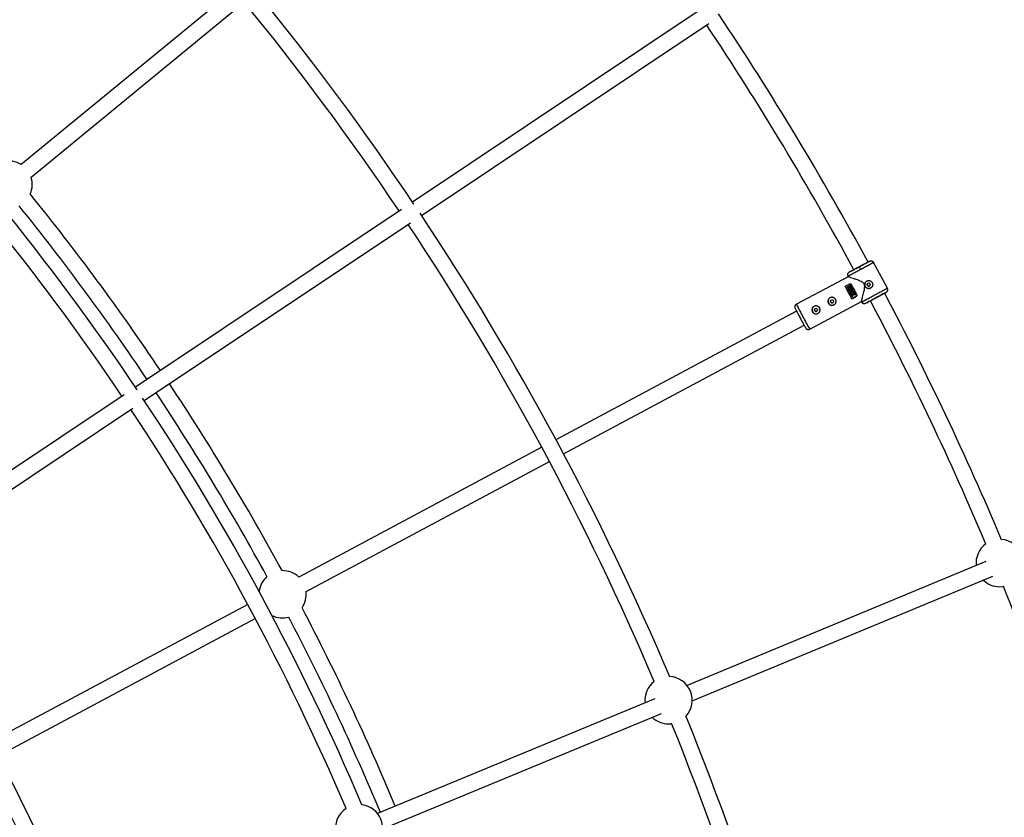
# Model space of a CAD drawing. Units: millimetres. Extents: x -6050 to 6050, y -6050 to 6050.
# Drawn here: x 1941 to 2919, y 956 to 1748 of the extents above; entities that cross this region are included whole.
import ezdxf

# ---------------------------------------------------------------- set-up
doc = ezdxf.new("R2010")
doc.units = ezdxf.units.MM

msp = doc.modelspace()

# ---------------------------------------------------------------- linework, layer by layer
at = {"color": 8, "linetype": 'Continuous', "lineweight": 25}
for p, q in [((2153.93, 1778.04), (1942.44, 1604.47)), ((1952.32, 1591.88), (2164.08, 1765.67)), ((2616.59, 1757.97), (2331.14, 1567.24)), ((2340.03, 1553.94), (2625.48, 1744.67)), ((2320.15, 1559.9), (2055.93, 1383.35)), ((2064.82, 1370.04), (2329.04, 1546.59)), ((2784.89, 1508.4), (2783.43, 1507.62)), ((2802.63, 1481.59), (2788.89, 1507.28)), ((2763.77, 1496.87), (2764.61, 1497.56)), ((2766.2, 1498.41), (2764.61, 1497.56)), ((2763.62, 1493.06), (2712.34, 1465.65)), ((2761.36, 1483.89), (2765.33, 1486.02)), ((2763.38, 1493.5), (2763.62, 1493.05)), ((2763.66, 1493.63), (2763.4, 1493.51)), ((2760.95, 1482.54), (2760.94, 1482.54)), ((2762.44, 1482.41), (2766.33, 1484.49)), ((2766.33, 1484.49), (2762.44, 1482.41)), ((2762.44, 1482.41), (2762.44, 1482.41)), ((2762.66, 1481.99), (2764.48, 1482.96)), ((2763.21, 1480.95), (2765.03, 1481.92)), ((2765.03, 1481.92), (2763.21, 1480.95)), ((2763.21, 1480.95), (2763.21, 1480.95)), ((2763.43, 1480.53), (2767.32, 1482.61)), ((2764.34, 1480.25), (2764.34, 1480.24)), ((2764.85, 1480.61), (2767.61, 1482.08)), ((2767.6, 1482.08), (2764.85, 1480.61)), ((2764.85, 1480.61), (2764.85, 1480.61)), ((2764.91, 1483.19), (2766.55, 1484.07)), ((2764.91, 1483.19), (2765.47, 1482.15)), ((2765.07, 1480.19), (2767.83, 1481.66)), ((2767.1, 1483.03), (2765.46, 1482.15)), ((2765.46, 1482.15), (2765.47, 1482.15)), ((2765.47, 1482.15), (2767.1, 1483.03)), ((2765.64, 1479.13), (2768.39, 1480.6)), ((2768.39, 1480.6), (2765.64, 1479.13)), ((2765.64, 1479.13), (2765.64, 1479.13)), ((2765.86, 1478.71), (2768.61, 1480.18)), ((2766.28, 1475.2), (2770.17, 1477.28)), ((2770.17, 1477.28), (2766.28, 1475.2)), ((2766.33, 1484.49), (2766.55, 1484.07)), ((2766.33, 1484.49), (2766.33, 1484.49)), ((2766.41, 1478.37), (2766.41, 1478.37)), ((2766.55, 1484.07), (2766.55, 1484.07)), ((2767.1, 1483.03), (2767.1, 1483.03)), ((2767.32, 1482.61), (2767.33, 1482.61)), ((2767.37, 1476.88), (2767.37, 1476.88)), ((2767.6, 1476.46), (2767.59, 1476.46)), ((2767.6, 1482.08), (2767.61, 1482.08)), ((2767.83, 1481.66), (2767.83, 1481.66)), ((2768.33, 1477.39), (2768.32, 1477.39)), ((2768.39, 1480.6), (2768.39, 1480.6)), ((2768.62, 1480.19), (2768.61, 1480.18)), ((2768.71, 1475.96), (2770.4, 1476.86)), ((2769.19, 1477.43), (2769.19, 1477.43)), ((2770.17, 1477.28), (2770.17, 1477.28)), ((2770.4, 1476.86), (2770.4, 1476.86)), ((2801.39, 1477.53), (2799.93, 1476.75)), ((2802.29, 1478.33), (2802.63, 1478.8)), ((2802.31, 1481.44), (2802.62, 1481.59)), ((2802.61, 1481.11), (2802.41, 1481.5)), ((2725.54, 1440.95), (2776.81, 1468.36)), ((2766.28, 1475.2), (2766.28, 1475.2)), ((2766.51, 1474.78), (2767.96, 1475.56)), ((2766.6, 1471.95), (2766.61, 1471.96)), ((2767.37, 1473.18), (2767.37, 1473.19)), ((2771.93, 1473.67), (2767.96, 1471.55)), ((2767.96, 1471.55), (2771.93, 1473.67)), ((2767.96, 1471.55), (2767.96, 1471.55)), ((2770.95, 1475.83), (2770.96, 1475.83)), ((2770.96, 1475.83), (2771.22, 1475.34)), ((2771.22, 1475.34), (2771.22, 1475.34)), ((2771.93, 1473.67), (2772.02, 1473.74)), ((2771.93, 1473.67), (2771.93, 1473.67)), ((2776.76, 1468.46), (2777.05, 1467.92)), ((2777.07, 1467.93), (2777.31, 1468.07)), ((2778.49, 1466.63), (2778.64, 1466.53)), ((2780.09, 1466.38), (2781.11, 1466.69)), ((2782.75, 1467.57), (2781.11, 1466.69)), ((2712.43, 1458.9), (2473.54, 1331.2)), ((2481.08, 1317.09), (2719.97, 1444.79)), ((2044.67, 1375.82), (1801.91, 1213.62)), ((1810.8, 1200.32), (2053.56, 1362.52)), ((2459.42, 1323.66), (2218.13, 1194.69)), ((2225.37, 1180.41), (2466.97, 1309.55)), ((2900.41, 1210.05), (2603.68, 1087.14)), ((2608.84, 1071.96), (2907.18, 1195.53)), ((2167.51, 1167.63), (1917.35, 1033.92)), ((1924.9, 1019.81), (2175.05, 1153.52)), ((2571.61, 1073.86), (2296.39, 959.86)), ((2301.56, 944.68), (2578.38, 1059.34))]:
    msp.add_line(p, q, dxfattribs=at)
at = {"color": 1, "linetype": 'Continuous', "lineweight": 25}
msp.add_line((2802.62, 1481.59), (2802.61, 1481.58), dxfattribs=at)
at = {"color": 8, "linetype": 'Continuous', "lineweight": 25, "flags": 128}
for points in [[(2764.73, 1479.94), (2764.64, 1479.83), (2764.56, 1479.62), (2764.56, 1479.45), (2764.61, 1479.29), (2764.73, 1479.12), (2764.87, 1479.03), (2765.03, 1478.98), (2765.23, 1478.98), (2765.52, 1479.07), (2765.64, 1479.13), (2765.64, 1479.13)], [(2766.43, 1478.33), (2767.27, 1478.83), (2768.01, 1479.09), (2768.8, 1479.12), (2769.1, 1479.02), (2769.34, 1478.83), (2769.49, 1478.6), (2769.57, 1478.34), (2769.55, 1478.07), (2769.38, 1477.67), (2769.07, 1477.32), (2768.88, 1477.18), (2768.54, 1476.99), (2768.54, 1476.99)], [(2767.1, 1483.03), (2767.13, 1482.97), (2767.16, 1482.92), (2767.19, 1482.87), (2767.21, 1482.82), (2767.24, 1482.77), (2767.27, 1482.71), (2767.3, 1482.66), (2767.33, 1482.61)], [(2767.37, 1476.88), (2767.4, 1476.83), (2767.43, 1476.78), (2767.46, 1476.72), (2767.48, 1476.67), (2767.51, 1476.62), (2767.54, 1476.57), (2767.57, 1476.51), (2767.6, 1476.46)], [(2767.61, 1482.08), (2767.63, 1482.03), (2767.66, 1481.98), (2767.69, 1481.92), (2767.72, 1481.87), (2767.74, 1481.82), (2767.77, 1481.77), (2767.8, 1481.71), (2767.83, 1481.66)], [(2768.39, 1480.6), (2768.42, 1480.55), (2768.45, 1480.5), (2768.48, 1480.45), (2768.5, 1480.4), (2768.53, 1480.34), (2768.56, 1480.29), (2768.59, 1480.24), (2768.62, 1480.19)], [(2770.17, 1477.28), (2770.2, 1477.23), (2770.23, 1477.18), (2770.26, 1477.12), (2770.29, 1477.07), (2770.31, 1477.02), (2770.34, 1476.97), (2770.37, 1476.91), (2770.4, 1476.86)], [(2769.18, 1475.48), (2768.57, 1474.71), (2767.97, 1473.94), (2767.37, 1473.19)], [(2768.71, 1475.96), (2769.47, 1475.92), (2770.22, 1475.87), (2770.96, 1475.83)], [(2914.14, 1185.13), (2917.03, 1185.3), (2917.9, 1185.43)], [(2585.35, 1048.93), (2588.24, 1049.11), (2588.46, 1049.14)]]:
    msp.add_lwpolyline(points, dxfattribs=at)
at = {"color": 8, "linetype": 'Continuous', "lineweight": 25}
for centre, radius in [((0, 0), 5500), ((2784.07, 1485.26), 1.55), ((2747.66, 1468.64), 1.55), ((2731.79, 1460.15), 1.55)]:
    msp.add_circle(centre, radius, dxfattribs=at)
for centre, radius, start, end in [((0, 0), 2809, 33.86157, 44.6009), ((0, 0), 2793, 33.91411, 44.56879), ((0, 0), 3492, 22.89406, 33.61874), ((0, 0), 3165.5, 28.44175, 33.65037), ((0, 0), 3149.5, 28.44264, 33.60446), ((0, 0), 2478, 33.86473, 44.5602), ((0, 0), 2462, 33.93618, 44.49626), ((1930.06, 1584.58), 23.5, 58.04159, 102.27906), ((1930.06, 1584.58), 23.5, 336.4929, 18.22626), ((0, 0), 2508, 33.93276, 38.90808), ((0, 0), 2492, 33.93394, 38.85964), ((0, 0), 2809, 22.95765, 33.63843), ((0, 0), 2793, 22.98976, 33.58589), ((2826.83, 1528.14), 57.98, 205.89013, 208.8594), ((2784.04, 1485.25), 4, 124.5973, 304.5897), ((3644.64, 1948.1), 998.83, 207.78196, 208.47031), ((3616.24, 1932.92), 966.63, 207.77049, 208.48178), ((3650.37, 1951.16), 998.83, 207.78196, 208.47031), ((0, 0), 3165.5, 22.90202, 27.80825), ((2747.63, 1468.62), 4, 124.5973, 304.5897), ((0, 0), 3149.5, 22.93858, 27.80963), ((2945.13, 1578.26), 258.6, 205.81482, 208.92193), ((2731.76, 1460.14), 4, 124.5973, 304.5897), ((0, 0), 2508, 28.61388, 33.56724), ((0, 0), 2478, 23.00624, 33.63527), ((0, 0), 2492, 28.66232, 33.56606), ((0, 0), 2462, 23.07019, 33.56382), ((2914.14, 1208.63), 23.5, 319.31107, 85.74088), ((2914.14, 1208.63), 23.5, 125.86895, 186.26528), ((2202.11, 1177.6), 23.5, 131.19536, 173.1002), ((2202.11, 1177.6), 23.5, 46.79159, 91.02906), ((2914.14, 1208.63), 23.5, 226.1581, 270), ((0, 0), 3149.5, 17.19265, 22.11336), ((2202.11, 1177.6), 23.5, 325.2429, 6.97626), ((0, 0), 2508, 22.68276, 27.65808), ((2202.11, 1177.6), 23.5, 243.17176, 285.0766), ((0, 0), 2492, 22.68394, 27.60964), ((2585.35, 1072.43), 23.5, 317.61913, 87.43942), ((2585.35, 1072.43), 23.5, 127.43975, 186.26528), ((0, 0), 2809, 11.36157, 22.1009), ((2585.35, 1072.43), 23.5, 226.1581, 270), ((0, 0), 2793, 11.41411, 22.06879), ((0, 0), 2172.5, 23.07001, 27.66437), ((0, 0), 2156.5, 23.15329, 27.6563), ((2278.06, 945.15), 23.5, 322.0129, 83.05354), ((2278.06, 945.15), 23.5, 123.47104, 186.26528)]:
    msp.add_arc(centre, radius, start, end, dxfattribs=at)
at = {"color": 1, "linetype": 'Continuous', "lineweight": 25}
msp.add_arc((2947.16, 1571.2), 257.06, 207.32569, 210.4421, dxfattribs=at)
at = {"color": 8, "linetype": 'Continuous', "lineweight": 25}
for points, knots in [([(2768.04, 1499.33), (2768.24, 1499.43), (2768.78, 1499.72), (2769.97, 1500.34), (2771.49, 1501.15), (2773.08, 1501.99), (2774.68, 1502.85), (2776.28, 1503.7), (2777.88, 1504.56), (2779.41, 1505.39), (2780.66, 1506.07), (2781.25, 1506.39), (2781.48, 1506.52)], [0, 0, 0, 0, 0.062582, 0.176069, 0.287195, 0.393881, 0.494533, 0.595184, 0.701871, 0.812996, 0.926483, 1, 1, 1, 1]), ([(2784.89, 1508.4), (2784.88, 1508.38), (2784.61, 1508.22), (2783.58, 1507.64), (2782.82, 1507.22), (2780.92, 1506.19), (2779.79, 1505.57), (2777.32, 1504.25), (2775.99, 1503.53), (2774.66, 1502.82)], [0, 0, 0, 0, 0.25, 0.25, 0.5, 0.5, 0.75, 0.75, 1, 1, 1, 1]), ([(2788.95, 1507.17), (2788.95, 1507.17), (2788.95, 1507.16), (2788.93, 1507.15), (2788.91, 1507.14), (2788.88, 1507.12), (2788.84, 1507.09), (2788.79, 1507.07), (2788.74, 1507.04), (2788.68, 1507), (2788.62, 1506.96), (2788.55, 1506.92), (2788.47, 1506.88), (2788.39, 1506.84), (2788.31, 1506.79), (2788.22, 1506.74), (2788.12, 1506.68), (2788.03, 1506.63), (2787.92, 1506.57), (2787.82, 1506.51), (2787.71, 1506.45), (2787.6, 1506.39), (2787.48, 1506.33), (2787.37, 1506.27), (2787.25, 1506.2), (2787.13, 1506.14), (2787.01, 1506.07), (2786.89, 1506), (2786.76, 1505.93), (2786.64, 1505.86), (2786.51, 1505.79), (2786.38, 1505.73), (2786.26, 1505.66), (2786.13, 1505.59), (2786, 1505.52), (2785.87, 1505.45), (2785.75, 1505.38), (2785.62, 1505.31), (2785.5, 1505.24), (2785.37, 1505.17), (2785.25, 1505.11), (2785, 1504.97), (2784.61, 1504.76), (2784.08, 1504.47), (2783.52, 1504.17), (2782.94, 1503.86), (2782.35, 1503.54), (2781.75, 1503.21), (2781.14, 1502.88), (2780.51, 1502.55), (2779.88, 1502.21), (2779.24, 1501.87), (2778.6, 1501.52), (2777.96, 1501.18), (2777.32, 1500.84), (2776.68, 1500.49), (2776.26, 1500.27), (2776.05, 1500.15)], [0, 0, 0, 0, 0.016392, 0.032585, 0.048578, 0.064372, 0.079966, 0.095361, 0.110556, 0.125551, 0.140347, 0.154943, 0.16934, 0.183537, 0.197534, 0.211332, 0.224931, 0.238329, 0.251528, 0.264528, 0.277328, 0.289929, 0.30233, 0.314531, 0.326533, 0.338335, 0.349937, 0.36134, 0.372544, 0.383548, 0.394352, 0.404957, 0.415362, 0.425567, 0.435573, 0.44538, 0.454986, 0.464394, 0.473601, 0.482609, 0.491418, 0.500027, 0.535062, 0.569854, 0.604403, 0.638708, 0.67277, 0.706589, 0.740164, 0.773495, 0.806583, 0.839428, 0.872029, 0.904387, 0.936501, 0.968372, 1, 1, 1, 1]), ([(2784.89, 1508.4), (2784.95, 1508.43), (2785.05, 1508.48), (2785.22, 1508.55), (2785.39, 1508.61), (2785.59, 1508.67), (2785.79, 1508.71), (2786, 1508.74), (2786.22, 1508.76), (2786.46, 1508.75), (2786.69, 1508.73), (2786.94, 1508.69), (2787.21, 1508.62), (2787.51, 1508.51), (2787.83, 1508.35), (2788.12, 1508.16), (2788.38, 1507.94), (2788.6, 1507.7), (2788.8, 1507.44), (2788.9, 1507.26), (2788.95, 1507.17)], [0, 0, 0, 0, 0.036539, 0.074897, 0.115098, 0.15715, 0.201044, 0.246755, 0.294231, 0.343397, 0.394153, 0.44637, 0.499892, 0.575157, 0.649902, 0.723625, 0.795867, 0.866224, 0.934357, 1, 1, 1, 1]), ([(2788.75, 1507.04), (2788.62, 1507.32), (2788.36, 1507.87), (2787.63, 1508.48), (2787.02, 1508.64), (2786.72, 1508.71)], [0, 0, 0, 0, 0.331596, 0.67642, 1, 1, 1, 1]), ([(2763.8, 1496.92), (2763.61, 1496.67), (2763.23, 1496.15), (2763.04, 1495.23), (2763.14, 1494.33), (2763.45, 1493.84), (2763.6, 1493.6)], [0, 0, 0, 0, 0.246913, 0.501759, 0.755425, 1, 1, 1, 1]), ([(2774.66, 1502.82), (2773.34, 1502.11), (2772.01, 1501.41), (2769.56, 1500.11), (2768.44, 1499.52), (2766.58, 1498.54), (2765.84, 1498.16), (2764.85, 1497.66), (2764.6, 1497.54), (2764.61, 1497.56)], [0, 0, 0, 0, 0.25, 0.25, 0.5, 0.5, 0.75, 0.75, 1, 1, 1, 1]), ([(2769.31, 1500.03), (2769.13, 1499.93), (2768.69, 1499.69), (2768.36, 1499.52), (2768.16, 1499.42)], [0, 0, 0, 0, 0.397315, 1, 1, 1, 1]), ([(2776.86, 1468.51), (2776.85, 1468.51), (2776.83, 1468.5), (2777.13, 1469.62), (2777.54, 1471.13), (2778.03, 1472.95), (2778.64, 1475.29), (2779.41, 1478.45), (2780.05, 1481.47), (2780.15, 1484.08), (2779.7, 1485.73), (2778.5, 1487.14), (2776.54, 1488.28), (2774.11, 1489.33), (2771.43, 1490.33), (2768.73, 1491.28), (2766.61, 1492.01), (2765.17, 1492.49), (2764.31, 1492.79), (2763.73, 1493), (2763.66, 1493.04), (2763.63, 1493.05)], [0, 0, 0, 0, 0.04547, 0.1143832, 0.1614736, 0.2099172, 0.274281, 0.340461, 0.428917, 0.4683908, 0.499806, 0.5294503, 0.5785937, 0.6369481, 0.696455, 0.7664483, 0.8390797, 0.8793103, 0.920534, 0.9608273, 1, 1, 1, 1]), ([(2765.33, 1486.02), (2765.45, 1486.08), (2765.59, 1486.12), (2765.86, 1486.14), (2765.99, 1486.12), (2766.24, 1486.04), (2766.35, 1485.98), (2766.54, 1485.81), (2766.62, 1485.71), (2766.68, 1485.6)], [0, 0, 0, 0, 0.25, 0.25, 0.5, 0.5, 0.75, 0.75, 1, 1, 1, 1]), ([(2785.91, 1481.7), (2785.67, 1481.58), (2785.43, 1481.48), (2784.93, 1481.33), (2784.67, 1481.28), (2784.15, 1481.23), (2783.89, 1481.23), (2783.37, 1481.28), (2783.11, 1481.33), (2782.62, 1481.48), (2782.38, 1481.58), (2781.91, 1481.83), (2781.7, 1481.97), (2781.29, 1482.3), (2781.11, 1482.49), (2780.77, 1482.9), (2780.63, 1483.12), (2780.38, 1483.58), (2780.28, 1483.83), (2780.12, 1484.33), (2780.07, 1484.58), (2780.02, 1485.11), (2780.02, 1485.37), (2780.07, 1485.89), (2780.12, 1486.14), (2780.27, 1486.64), (2780.37, 1486.88), (2780.61, 1487.34), (2780.76, 1487.56), (2781.09, 1487.97), (2781.28, 1488.15), (2781.68, 1488.49), (2781.9, 1488.63), (2782.14, 1488.76)], [0, 0, 0, 0, 0.0625, 0.0625, 0.125, 0.125, 0.1875, 0.1875, 0.25, 0.25, 0.3125, 0.3125, 0.375, 0.375, 0.4375, 0.4375, 0.5, 0.5, 0.5625, 0.5625, 0.625, 0.625, 0.6875, 0.6875, 0.75, 0.75, 0.8125, 0.8125, 0.875, 0.875, 0.9375, 0.9375, 1, 1, 1, 1]), ([(2782.14, 1488.76), (2782.2, 1488.79), (2782.31, 1488.85), (2782.49, 1488.93), (2782.68, 1489), (2782.86, 1489.06), (2783.05, 1489.11), (2783.24, 1489.16), (2783.44, 1489.19), (2783.83, 1489.24), (2784.42, 1489.24), (2785.19, 1489.09), (2785.92, 1488.79), (2786.58, 1488.35), (2787.14, 1487.79), (2787.58, 1487.13), (2787.88, 1486.4), (2788.03, 1485.63), (2788.03, 1484.84), (2787.88, 1484.07), (2787.58, 1483.34), (2787.21, 1482.79), (2786.86, 1482.4), (2786.57, 1482.14), (2786.25, 1481.9), (2786.02, 1481.77), (2785.91, 1481.7)], [0, 0, 0, 0, 0.015729, 0.031358, 0.046923, 0.062463, 0.078016, 0.09362, 0.109313, 0.125133, 0.187506, 0.250017, 0.312686, 0.374945, 0.437571, 0.499871, 0.562165, 0.62483, 0.687144, 0.749877, 0.812433, 0.874859, 0.906373, 0.937532, 0.968639, 1, 1, 1, 1]), ([(2783.36, 1486.64), (2783.32, 1486.62), (2783.25, 1486.58), (2783.15, 1486.51), (2783.06, 1486.44), (2782.97, 1486.35), (2782.85, 1486.21), (2782.71, 1486.01), (2782.59, 1485.73), (2782.53, 1485.43), (2782.54, 1485.12), (2782.59, 1484.82), (2782.71, 1484.54), (2782.88, 1484.29), (2783.1, 1484.07), (2783.35, 1483.9), (2783.63, 1483.78), (2783.93, 1483.72), (2784.21, 1483.72), (2784.44, 1483.76), (2784.63, 1483.82), (2784.76, 1483.88), (2784.82, 1483.91)], [0, 0, 0, 0, 0.0251686, 0.0501175, 0.0750025, 0.099981, 0.1252082, 0.1876888, 0.2502346, 0.3128199, 0.3752407, 0.4378007, 0.5002726, 0.5626527, 0.6252245, 0.6875844, 0.7501242, 0.8125777, 0.874989, 0.916816, 0.9582451, 1, 1, 1, 1]), ([(2760.94, 1482.54), (2760.88, 1482.65), (2760.85, 1482.77), (2760.82, 1483.02), (2760.83, 1483.15), (2760.9, 1483.4), (2760.96, 1483.52), (2761.13, 1483.74), (2761.24, 1483.83), (2761.36, 1483.89)], [0, 0, 0, 0, 0.25, 0.25, 0.5, 0.5, 0.75, 0.75, 1, 1, 1, 1]), ([(2761.27, 1483.83), (2761.22, 1483.79), (2761.09, 1483.7), (2760.93, 1483.48), (2760.83, 1483.19), (2760.82, 1482.86), (2760.9, 1482.65), (2760.95, 1482.54)], [0, 0, 0, 0, 0.121572, 0.315005, 0.52032, 0.753452, 1, 1, 1, 1]), ([(2765.86, 1478.71), (2765.79, 1478.68), (2765.67, 1478.61), (2765.5, 1478.54), (2765.35, 1478.5), (2765.23, 1478.48), (2765.13, 1478.47), (2765.03, 1478.48), (2764.88, 1478.49), (2764.69, 1478.54), (2764.49, 1478.67), (2764.33, 1478.84), (2764.21, 1479.03), (2764.11, 1479.25), (2764.05, 1479.48), (2764.06, 1479.74), (2764.14, 1479.98), (2764.28, 1480.19), (2764.45, 1480.35), (2764.63, 1480.49), (2764.77, 1480.57), (2764.85, 1480.61)], [0, 0, 0, 0, 0.0604098, 0.1070156, 0.1440555, 0.174948, 0.2020976, 0.2270039, 0.2505435, 0.3198923, 0.3756902, 0.4361542, 0.5010776, 0.5484448, 0.626266, 0.6801917, 0.7514413, 0.8216992, 0.8758924, 0.9320913, 1, 1, 1, 1]), ([(2765.07, 1480.19), (2764.98, 1480.14), (2764.81, 1480.04), (2764.64, 1479.85), (2764.57, 1479.68), (2764.55, 1479.54), (2764.56, 1479.44), (2764.59, 1479.35), (2764.64, 1479.22), (2764.78, 1479.04), (2765.03, 1478.96), (2765.25, 1478.97), (2765.43, 1479.03), (2765.56, 1479.09), (2765.64, 1479.13)], [0, 0, 0, 0, 0.141156, 0.249687, 0.32392, 0.379059, 0.425365, 0.46577, 0.50053, 0.611143, 0.749562, 0.811913, 0.89267, 1, 1, 1, 1]), ([(2767.59, 1476.46), (2767.49, 1476.41), (2767.3, 1476.32), (2767.04, 1476.21), (2766.75, 1476.11), (2766.44, 1476.08), (2766.14, 1476.11), (2765.91, 1476.18), (2765.73, 1476.29), (2765.59, 1476.43), (2765.5, 1476.58), (2765.43, 1476.75), (2765.39, 1476.94), (2765.41, 1477.16), (2765.48, 1477.39), (2765.61, 1477.65), (2765.79, 1477.89), (2766.05, 1478.13), (2766.39, 1478.37), (2766.83, 1478.62), (2767.28, 1478.84), (2767.67, 1479), (2768.04, 1479.11), (2768.39, 1479.15), (2768.74, 1479.13), (2769.01, 1479.07), (2769.25, 1478.94), (2769.44, 1478.72), (2769.55, 1478.47), (2769.58, 1478.22), (2769.54, 1478.02), (2769.47, 1477.84), (2769.39, 1477.68), (2769.3, 1477.55), (2769.19, 1477.42), (2769.04, 1477.29), (2768.83, 1477.14), (2768.64, 1477.04), (2768.54, 1476.99)], [0, 0, 0, 0, 0.034217, 0.062563, 0.085494, 0.124931, 0.152763, 0.174932, 0.196263, 0.215046, 0.232903, 0.250252, 0.269215, 0.290019, 0.313848, 0.341769, 0.375455, 0.404329, 0.445289, 0.500419, 0.552894, 0.594475, 0.625219, 0.667458, 0.700891, 0.727936, 0.75032, 0.780205, 0.812871, 0.831736, 0.852108, 0.875418, 0.887278, 0.906679, 0.923268, 0.937937, 0.965678, 1, 1, 1, 1]), ([(2768.32, 1477.39), (2768.4, 1477.43), (2768.53, 1477.5), (2768.73, 1477.63), (2768.9, 1477.78), (2769.01, 1477.93), (2769.07, 1478.06), (2769.11, 1478.2), (2769.08, 1478.36), (2768.99, 1478.5), (2768.88, 1478.6), (2768.73, 1478.67), (2768.54, 1478.69), (2768.28, 1478.68), (2767.95, 1478.6), (2767.54, 1478.43), (2767.08, 1478.2), (2766.65, 1477.95), (2766.31, 1477.72), (2766.09, 1477.5), (2765.96, 1477.32), (2765.89, 1477.15), (2765.87, 1476.97), (2765.92, 1476.81), (2766.04, 1476.65), (2766.26, 1476.56), (2766.49, 1476.54), (2766.72, 1476.59), (2766.91, 1476.65), (2767.14, 1476.76), (2767.29, 1476.84), (2767.37, 1476.88)], [0, 0, 0, 0, 0.035001, 0.062816, 0.103539, 0.125529, 0.142233, 0.163563, 0.188287, 0.210053, 0.230637, 0.251186, 0.278932, 0.313472, 0.358639, 0.421223, 0.500621, 0.575719, 0.63217, 0.672385, 0.703352, 0.728646, 0.750079, 0.775781, 0.80054, 0.829654, 0.874831, 0.897314, 0.926178, 0.962147, 1, 1, 1, 1]), ([(2766.65, 1477.92), (2766.54, 1477.86), (2766.3, 1477.72), (2766.05, 1477.46), (2765.92, 1477.23), (2765.88, 1477.08), (2765.88, 1476.98), (2765.9, 1476.87), (2765.95, 1476.77), (2766.02, 1476.68), (2766.14, 1476.6), (2766.33, 1476.56), (2766.77, 1476.55), (2767.11, 1476.73), (2767.37, 1476.88)], [0, 0, 0, 0, 0.123833, 0.269972, 0.350565, 0.384779, 0.416405, 0.452808, 0.489744, 0.526638, 0.563159, 0.636319, 0.709201, 1, 1, 1, 1]), ([(2768.33, 1477.39), (2768.46, 1477.46), (2768.64, 1477.54), (2768.77, 1477.68), (2768.8, 1477.71)], [0, 0, 0, 0, 0.770838, 1, 1, 1, 1]), ([(2781.11, 1466.69), (2781.09, 1466.69), (2781.33, 1466.83), (2782.3, 1467.36), (2783.04, 1467.76), (2784.88, 1468.77), (2786, 1469.37), (2788.44, 1470.68), (2789.76, 1471.39), (2792.42, 1472.81), (2793.75, 1473.52), (2796.22, 1474.83), (2797.36, 1475.43), (2799.27, 1476.44), (2800.04, 1476.84), (2801.09, 1477.39), (2801.37, 1477.53), (2801.39, 1477.53)], [0, 0, 0, 0, 0.125, 0.125, 0.25, 0.25, 0.375, 0.375, 0.5, 0.5, 0.625, 0.625, 0.75, 0.75, 0.875, 0.875, 1, 1, 1, 1]), ([(2799.76, 1476.66), (2799.74, 1476.66), (2799.5, 1476.54), (2798.62, 1476.08), (2797.97, 1475.74), (2796.37, 1474.9), (2795.42, 1474.39), (2793.35, 1473.29), (2792.23, 1472.69), (2791.11, 1472.1)], [0, 0, 0, 0, 0.25, 0.25, 0.5, 0.5, 0.75, 0.75, 1, 1, 1, 1]), ([(2801.39, 1477.53), (2801.44, 1477.56), (2801.55, 1477.62), (2801.7, 1477.72), (2801.85, 1477.83), (2802, 1477.96), (2802.15, 1478.1), (2802.29, 1478.26), (2802.43, 1478.44), (2802.56, 1478.64), (2802.67, 1478.84), (2802.77, 1479.07), (2802.86, 1479.34), (2802.94, 1479.65), (2802.98, 1480), (2802.98, 1480.35), (2802.94, 1480.68), (2802.87, 1481.01), (2802.76, 1481.31), (2802.67, 1481.5), (2802.62, 1481.59)], [0, 0, 0, 0, 0.036535, 0.074888, 0.115082, 0.157126, 0.201012, 0.246712, 0.294177, 0.343331, 0.394074, 0.446277, 0.499783, 0.575065, 0.649826, 0.723565, 0.795823, 0.866195, 0.934343, 1, 1, 1, 1]), ([(2802.77, 1479.14), (2802.82, 1479.28), (2802.96, 1479.66), (2802.95, 1480.28), (2802.77, 1480.94), (2802.51, 1481.3), (2802.38, 1481.47)], [0, 0, 0, 0, 0.172674, 0.452346, 0.729554, 1, 1, 1, 1]), ([(2751.15, 1470.49), (2751.27, 1470.26), (2751.37, 1470.02), (2751.52, 1469.52), (2751.58, 1469.26), (2751.63, 1468.74), (2751.63, 1468.48), (2751.58, 1467.96), (2751.52, 1467.7), (2751.38, 1467.2), (2751.28, 1466.96), (2751.03, 1466.5), (2750.89, 1466.28), (2750.56, 1465.88), (2750.37, 1465.69), (2749.96, 1465.36), (2749.75, 1465.21), (2749.28, 1464.96), (2749.04, 1464.86), (2748.53, 1464.71), (2748.28, 1464.66), (2747.75, 1464.61), (2747.49, 1464.61), (2746.97, 1464.66), (2746.71, 1464.71), (2746.21, 1464.86), (2745.97, 1464.96), (2745.51, 1465.2), (2745.29, 1465.35), (2744.89, 1465.68), (2744.7, 1465.86), (2744.37, 1466.27), (2744.22, 1466.49), (2743.97, 1466.96), (2743.87, 1467.2), (2743.72, 1467.7), (2743.66, 1467.96), (2743.61, 1468.48), (2743.61, 1468.75), (2743.67, 1469.26), (2743.72, 1469.52), (2743.87, 1470.02), (2743.97, 1470.26), (2744.22, 1470.73), (2744.36, 1470.94), (2744.69, 1471.35), (2744.88, 1471.53), (2745.29, 1471.87), (2745.51, 1472.02), (2745.97, 1472.26), (2746.22, 1472.37), (2746.72, 1472.52), (2746.97, 1472.57), (2747.5, 1472.62), (2747.76, 1472.62), (2748.27, 1472.57), (2748.53, 1472.52), (2749.03, 1472.36), (2749.27, 1472.26), (2749.73, 1472.02), (2749.95, 1471.87), (2750.35, 1471.54), (2750.54, 1471.36), (2750.87, 1470.95), (2751.02, 1470.73), (2751.15, 1470.49)], [0, 0, 0, 0, 0.03125, 0.03125, 0.0625, 0.0625, 0.09375, 0.09375, 0.125, 0.125, 0.15625, 0.15625, 0.1875, 0.1875, 0.21875, 0.21875, 0.25, 0.25, 0.28125, 0.28125, 0.3125, 0.3125, 0.34375, 0.34375, 0.375, 0.375, 0.40625, 0.40625, 0.4375, 0.4375, 0.46875, 0.46875, 0.5, 0.5, 0.53125, 0.53125, 0.5625, 0.5625, 0.59375, 0.59375, 0.625, 0.625, 0.65625, 0.65625, 0.6875, 0.6875, 0.71875, 0.71875, 0.75, 0.75, 0.78125, 0.78125, 0.8125, 0.8125, 0.84375, 0.84375, 0.875, 0.875, 0.90625, 0.90625, 0.9375, 0.9375, 0.96875, 0.96875, 1, 1, 1, 1]), ([(2746.81, 1469.91), (2746.7, 1469.82), (2746.41, 1469.62), (2746.16, 1469.11), (2746.08, 1468.49), (2746.24, 1468.11), (2746.31, 1467.92)], [0, 0, 0, 0, 0.192412, 0.461492, 0.730674, 1, 1, 1, 1]), ([(2746.31, 1467.92), (2746.43, 1467.75), (2746.66, 1467.41), (2747.22, 1467.13), (2747.83, 1467.08), (2748.3, 1467.18), (2748.5, 1467.35), (2748.54, 1467.39)], [0, 0, 0, 0, 0.233366, 0.466632, 0.699803, 0.932958, 1, 1, 1, 1]), ([(2767.96, 1471.55), (2767.84, 1471.48), (2767.7, 1471.44), (2767.43, 1471.42), (2767.29, 1471.44), (2767.05, 1471.52), (2766.93, 1471.58), (2766.74, 1471.75), (2766.66, 1471.84), (2766.6, 1471.95)], [0, 0, 0, 0, 0.25, 0.25, 0.5, 0.5, 0.75, 0.75, 1, 1, 1, 1]), ([(2766.61, 1471.96), (2766.67, 1471.85), (2766.74, 1471.75), (2766.94, 1471.59), (2767.05, 1471.52), (2767.3, 1471.44), (2767.43, 1471.42), (2767.7, 1471.45), (2767.84, 1471.48), (2767.96, 1471.55)], [0, 0, 0, 0, 0.25, 0.25, 0.5, 0.5, 0.75, 0.75, 1, 1, 1, 1]), ([(2768.6, 1475.52), (2768.43, 1475.31), (2768.09, 1474.89), (2767.6, 1474.26), (2767.27, 1473.86), (2767.11, 1473.66)], [0, 0, 0, 0, 0.343738, 0.677071, 1, 1, 1, 1]), ([(2767.37, 1473.18), (2767.51, 1473.37), (2767.8, 1473.74), (2768.25, 1474.31), (2768.71, 1474.89), (2769.02, 1475.28), (2769.18, 1475.48)], [0, 0, 0, 0, 0.239643, 0.486189, 0.73964, 1, 1, 1, 1]), ([(2770.95, 1475.83), (2770.78, 1475.84), (2770.41, 1475.86), (2769.86, 1475.89), (2769.29, 1475.93), (2768.91, 1475.95), (2768.71, 1475.96)], [0, 0, 0, 0, 0.239114, 0.485484, 0.739112, 1, 1, 1, 1]), ([(2769.18, 1475.48), (2769.35, 1475.47), (2769.7, 1475.45), (2770.22, 1475.41), (2770.73, 1475.37), (2771.06, 1475.35), (2771.22, 1475.34)], [0, 0, 0, 0, 0.259298, 0.512395, 0.759295, 1, 1, 1, 1]), ([(2772.33, 1475.02), (2772.39, 1474.91), (2772.43, 1474.79), (2772.46, 1474.54), (2772.45, 1474.41), (2772.38, 1474.16), (2772.33, 1474.04), (2772.16, 1473.83), (2772.05, 1473.73), (2771.93, 1473.67)], [0, 0, 0, 0, 0.25, 0.25, 0.5, 0.5, 0.75, 0.75, 1, 1, 1, 1]), ([(2777.05, 1467.92), (2777.08, 1467.87), (2777.14, 1467.77), (2777.24, 1467.61), (2777.35, 1467.46), (2777.48, 1467.32), (2777.61, 1467.18), (2777.76, 1467.05), (2777.91, 1466.92), (2778.08, 1466.81), (2778.26, 1466.7), (2778.44, 1466.61), (2778.63, 1466.53), (2778.76, 1466.49), (2778.83, 1466.47)], [0, 0, 0, 0, 0.075932, 0.1536226, 0.2329842, 0.3139121, 0.3962851, 0.4799655, 0.5647998, 0.6506202, 0.7372459, 0.8244854, 0.9121387, 1, 1, 1, 1]), ([(2777.25, 1468.04), (2777.38, 1467.76), (2777.65, 1467.19), (2778.43, 1466.6), (2779.29, 1466.3), (2779.86, 1466.37), (2780.08, 1466.4)], [0, 0, 0, 0, 0.2668318, 0.5443234, 0.8219505, 1, 1, 1, 1]), ([(2791.11, 1472.1), (2790, 1471.5), (2788.89, 1470.91), (2786.85, 1469.81), (2785.91, 1469.31), (2784.36, 1468.47), (2783.75, 1468.13), (2782.93, 1467.68), (2782.73, 1467.56), (2782.75, 1467.57)], [0, 0, 0, 0, 0.25, 0.25, 0.5, 0.5, 0.75, 0.75, 1, 1, 1, 1]), ([(2791.11, 1472.11), (2791.78, 1472.47), (2793.09, 1473.17), (2794.87, 1474.13), (2796.24, 1474.87), (2796.87, 1475.22), (2797.11, 1475.36)], [0, 0, 0, 0, 0.293551, 0.571364, 0.832902, 1, 1, 1, 1]), ([(2712.35, 1465.61), (2712.18, 1465.53), (2711.71, 1465.29), (2711.16, 1464.61), (2710.79, 1463.75), (2710.73, 1462.98), (2710.8, 1462.42), (2710.9, 1462.04), (2710.96, 1461.86), (2710.99, 1461.8), (2711, 1461.78)], [0, 0, 0, 0, 0.115922, 0.308607, 0.501681, 0.667072, 0.763258, 0.844027, 0.959923, 1, 1, 1, 1]), ([(2711.15, 1461.46), (2711.16, 1461.45), (2711.18, 1461.38), (2711.41, 1460.91), (2711.86, 1460.02), (2712.51, 1458.74), (2713.33, 1457.18), (2714.24, 1455.43), (2715.2, 1453.62), (2715.85, 1452.4), (2716.17, 1451.8)], [0, 0, 0, 0, 0.03652, 0.171198, 0.311474, 0.454727, 0.59798, 0.738257, 0.872934, 1, 1, 1, 1]), ([(2735.27, 1462.01), (2735.4, 1461.78), (2735.5, 1461.53), (2735.65, 1461.03), (2735.7, 1460.77), (2735.75, 1460.25), (2735.75, 1459.99), (2735.7, 1459.47), (2735.65, 1459.21), (2735.5, 1458.72), (2735.4, 1458.48), (2735.16, 1458.01), (2735.01, 1457.8), (2734.68, 1457.4), (2734.5, 1457.21), (2734.09, 1456.87), (2733.87, 1456.73), (2733.41, 1456.48), (2733.16, 1456.38), (2732.66, 1456.22), (2732.4, 1456.17), (2731.88, 1456.12), (2731.62, 1456.12), (2731.1, 1456.17), (2730.84, 1456.22), (2730.34, 1456.37), (2730.1, 1456.47), (2729.64, 1456.72), (2729.42, 1456.86), (2729.01, 1457.19), (2728.83, 1457.38), (2728.49, 1457.78), (2728.34, 1458), (2728.09, 1458.47), (2727.99, 1458.72), (2727.84, 1459.22), (2727.79, 1459.48), (2727.74, 1460), (2727.74, 1460.26), (2727.79, 1460.78), (2727.85, 1461.04), (2728, 1461.54), (2728.1, 1461.78), (2728.34, 1462.24), (2728.49, 1462.46), (2728.82, 1462.86), (2729.01, 1463.05), (2729.41, 1463.39), (2729.63, 1463.53), (2730.09, 1463.78), (2730.34, 1463.88), (2730.84, 1464.03), (2731.1, 1464.08), (2731.62, 1464.13), (2731.88, 1464.13), (2732.4, 1464.08), (2732.66, 1464.03), (2733.16, 1463.88), (2733.4, 1463.78), (2733.86, 1463.54), (2734.08, 1463.39), (2734.48, 1463.06), (2734.67, 1462.87), (2735, 1462.47), (2735.15, 1462.24), (2735.27, 1462.01)], [0, 0, 0, 0, 0.03125, 0.03125, 0.0625, 0.0625, 0.09375, 0.09375, 0.125, 0.125, 0.15625, 0.15625, 0.1875, 0.1875, 0.21875, 0.21875, 0.25, 0.25, 0.28125, 0.28125, 0.3125, 0.3125, 0.34375, 0.34375, 0.375, 0.375, 0.40625, 0.40625, 0.4375, 0.4375, 0.46875, 0.46875, 0.5, 0.5, 0.53125, 0.53125, 0.5625, 0.5625, 0.59375, 0.59375, 0.625, 0.625, 0.65625, 0.65625, 0.6875, 0.6875, 0.71875, 0.71875, 0.75, 0.75, 0.78125, 0.78125, 0.8125, 0.8125, 0.84375, 0.84375, 0.875, 0.875, 0.90625, 0.90625, 0.9375, 0.9375, 0.96875, 0.96875, 1, 1, 1, 1]), ([(2730.94, 1461.42), (2730.82, 1461.34), (2730.54, 1461.14), (2730.29, 1460.62), (2730.21, 1460.01), (2730.36, 1459.62), (2730.44, 1459.43)], [0, 0, 0, 0, 0.19242, 0.461497, 0.730673, 1, 1, 1, 1]), ([(2730.44, 1459.43), (2730.55, 1459.27), (2730.79, 1458.93), (2731.35, 1458.64), (2731.95, 1458.59), (2732.43, 1458.7), (2732.63, 1458.87), (2732.67, 1458.91)], [0, 0, 0, 0, 0.233372, 0.46664, 0.69981, 0.932959, 1, 1, 1, 1]), ([(2716.17, 1451.8), (2716.49, 1451.21), (2717.14, 1449.99), (2718.11, 1448.19), (2719.05, 1446.46), (2719.9, 1444.92), (2720.59, 1443.67), (2721.08, 1442.8), (2721.35, 1442.36), (2721.39, 1442.3), (2721.4, 1442.29)], [0, 0, 0, 0, 0.127185, 0.261989, 0.402397, 0.545785, 0.689173, 0.829581, 0.964385, 1, 1, 1, 1]), ([(2721.58, 1441.99), (2721.58, 1441.98), (2721.62, 1441.92), (2721.72, 1441.78), (2721.94, 1441.53), (2722.21, 1441.27), (2722.65, 1440.96), (2723.34, 1440.66), (2724.24, 1440.56), (2725.03, 1440.68), (2725.41, 1440.92), (2725.52, 1440.99)], [0, 0, 0, 0, 0.026003, 0.146586, 0.222431, 0.288192, 0.386661, 0.54467, 0.731173, 0.923571, 1, 1, 1, 1])]:
    msp.add_open_spline(points, degree=3, knots=knots, dxfattribs=at)
at = {"color": 1, "linetype": 'Continuous', "lineweight": 25}
for points, knots in [([(2781.48, 1506.52), (2781.62, 1506.59), (2782.13, 1506.87), (2782.56, 1507.11), (2782.74, 1507.22), (2782.77, 1507.23)], [0, 0, 0, 0, 0.2342281, 0.8854368, 1, 1, 1, 1]), ([(2776.05, 1500.15), (2775.24, 1499.72), (2773.62, 1498.86), (2771.24, 1497.59), (2769.5, 1496.67), (2768.34, 1496.06), (2767.67, 1495.7), (2766.78, 1495.24), (2765.68, 1494.66), (2764.53, 1494.06), (2763.78, 1493.68), (2763.68, 1493.63), (2763.66, 1493.63)], [0, 0, 0, 0, 0.136947, 0.277794, 0.422541, 0.471731, 0.521356, 0.571416, 0.680089, 0.81152, 0.965677, 1, 1, 1, 1]), ([(2766.2, 1498.41), (2766.22, 1498.41), (2766.26, 1498.42), (2766.74, 1498.66), (2767.33, 1498.96), (2767.87, 1499.24), (2768.04, 1499.33)], [0, 0, 0, 0, 0.272499, 0.561333, 0.862186, 1, 1, 1, 1]), ([(2789.64, 1474.72), (2790.44, 1475.15), (2792.07, 1476.02), (2794.47, 1477.3), (2796.24, 1478.23), (2797.41, 1478.86), (2798.1, 1479.22), (2799, 1479.7), (2800.14, 1480.3), (2801.34, 1480.94), (2802.15, 1481.36), (2802.28, 1481.42), (2802.31, 1481.44)], [0, 0, 0, 0, 0.135449, 0.274755, 0.417918, 0.46657, 0.515652, 0.565165, 0.672649, 0.802642, 0.955113, 1, 1, 1, 1]), ([(2777.31, 1468.07), (2777.33, 1468.09), (2777.43, 1468.14), (2778.03, 1468.47), (2778.8, 1468.89), (2779.4, 1469.22), (2780.02, 1469.55), (2781.03, 1470.1), (2782.59, 1470.94), (2784.84, 1472.15), (2787.21, 1473.42), (2788.84, 1474.29), (2789.64, 1474.72)], [0, 0, 0, 0, 0.037443, 0.191105, 0.259519, 0.322248, 0.379291, 0.430648, 0.578816, 0.723097, 0.863492, 1, 1, 1, 1])]:
    msp.add_open_spline(points, degree=3, knots=knots, dxfattribs=at)
at = {"color": 8, "linetype": 'Continuous', "lineweight": 25}
for points in [[(2762.44, 1482.41), (2762.51, 1482.27), (2762.59, 1482.13), (2762.66, 1481.99)], [(2763.21, 1480.95), (2763.28, 1480.81), (2763.36, 1480.67), (2763.43, 1480.53)], [(2764.48, 1482.96), (2764.66, 1482.62), (2764.84, 1482.27), (2765.03, 1481.92)], [(2765.46, 1482.15), (2765.28, 1482.5), (2765.09, 1482.85), (2764.91, 1483.19)], [(2766.55, 1484.07), (2766.48, 1484.21), (2766.4, 1484.35), (2766.33, 1484.49)], [(2767.32, 1482.61), (2767.25, 1482.75), (2767.18, 1482.89), (2767.1, 1483.03)], [(2767.59, 1476.46), (2767.52, 1476.6), (2767.44, 1476.74), (2767.37, 1476.88)], [(2767.83, 1481.66), (2767.75, 1481.8), (2767.68, 1481.94), (2767.6, 1482.08)], [(2768.32, 1477.39), (2768.4, 1477.26), (2768.47, 1477.12), (2768.54, 1476.99)], [(2768.61, 1480.18), (2768.54, 1480.32), (2768.46, 1480.46), (2768.39, 1480.6)], [(2770.4, 1476.86), (2770.32, 1477), (2770.25, 1477.14), (2770.17, 1477.28)], [(2766.28, 1475.2), (2766.36, 1475.06), (2766.43, 1474.92), (2766.51, 1474.78)], [(2767.11, 1473.66), (2767.2, 1473.5), (2767.28, 1473.34), (2767.37, 1473.18)], [(2767.96, 1475.56), (2768.17, 1475.55), (2768.38, 1475.54), (2768.6, 1475.52)], [(2771.22, 1475.34), (2771.13, 1475.5), (2771.04, 1475.66), (2770.95, 1475.83)]]:
    msp.add_open_spline(points, degree=3, dxfattribs=at)

doc.saveas('drawing.dxf')
